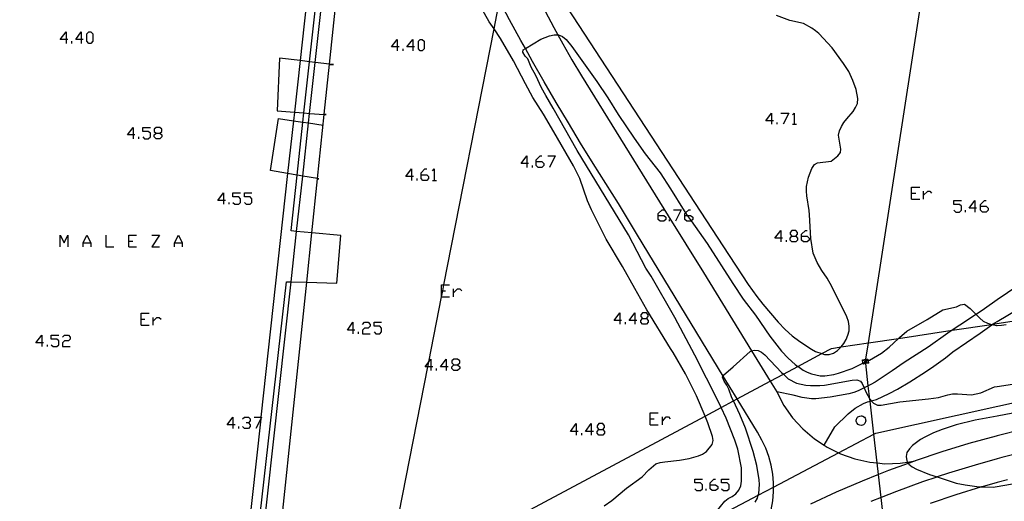
# Model space of a CAD drawing. Units: inches. Extents: x 682106 to 685829, y 4159278 to 4161670.
# Drawn here: x 682134 to 682289, y 4160274 to 4160350 of the extents above; entities that cross this region are included whole.
import ezdxf

# ---------------------------------------------------------------- set-up
doc = ezdxf.new("R2010")
doc.units = ezdxf.units.IN
doc.header["$MEASUREMENT"] = 0
doc.layers.add('Cartografia', color=7, linetype='Continuous')

# ---------------------------------------------------------------- blocks, each defined once
blk = doc.blocks.new('166')
at = {"layer": 'Cartografia', "color": 7, "linetype": 'Continuous'}
for points in [[(682166.14, 4160321.76), (682165.23, 4160321.76), (682166.14, 4160322.95), (682166.14, 4160321.76)], [(682166.14, 4160321.76), (682166.14, 4160321.18)], [(682166.42, 4160321.76), (682166.14, 4160321.76)]]:
    blk.add_lwpolyline(points, dxfattribs=at)
blk = doc.blocks.new('167')
at = {"layer": 'Cartografia', "color": 7, "linetype": 'Continuous'}
for points in [[(682167.61, 4160286.51), (682166.71, 4160286.51), (682167.61, 4160287.7), (682167.61, 4160286.51)], [(682167.61, 4160286.51), (682167.61, 4160285.9)], [(682167.94, 4160286.51), (682167.61, 4160286.51)]]:
    blk.add_lwpolyline(points, dxfattribs=at)
blk = doc.blocks.new('168')
at = {"layer": 'Cartografia', "color": 7, "linetype": 'Continuous'}
for points in [[(682137.55, 4160299.37), (682136.64, 4160299.37), (682137.55, 4160300.6), (682137.55, 4160299.37)], [(682137.55, 4160299.37), (682137.55, 4160298.79)], [(682137.83, 4160299.37), (682137.55, 4160299.37)]]:
    blk.add_lwpolyline(points, dxfattribs=at)
blk = doc.blocks.new('170')
at = {"layer": 'Cartografia', "color": 7, "linetype": 'Continuous'}
for points in [[(682151.92, 4160332.07), (682151.02, 4160332.07), (682151.92, 4160333.26), (682151.92, 4160332.07)], [(682151.92, 4160332.07), (682151.92, 4160331.45)], [(682152.21, 4160332.07), (682151.92, 4160332.07)]]:
    blk.add_lwpolyline(points, dxfattribs=at)
blk = doc.blocks.new('171')
at = {"layer": 'Cartografia', "color": 7, "linetype": 'Continuous'}
for points in [[(682155.54, 4160332.35), (682156.11, 4160332.35), (682156.44, 4160332.64), (682156.44, 4160332.97), (682156.11, 4160333.26), (682155.54, 4160333.26), (682155.21, 4160332.97), (682155.21, 4160332.64), (682155.54, 4160332.35)], [(682155.54, 4160331.45), (682155.21, 4160331.78), (682155.21, 4160332.07), (682155.54, 4160332.35)]]:
    blk.add_lwpolyline(points, dxfattribs=at)
blk = doc.blocks.new('172')
at = {"layer": 'Cartografia', "color": 7, "linetype": 'Continuous'}
for points in [[(682195.71, 4160325.53), (682194.81, 4160325.53), (682195.71, 4160326.73), (682195.71, 4160325.53)], [(682195.71, 4160325.53), (682195.71, 4160324.92)], [(682196, 4160325.53), (682195.71, 4160325.53)]]:
    blk.add_lwpolyline(points, dxfattribs=at)
blk = doc.blocks.new('173')
at = {"layer": 'Cartografia', "color": 7, "linetype": 'Continuous'}
for points in [[(682197.19, 4160325.82), (682197.19, 4160326.11), (682197.81, 4160326.73), (682198.09, 4160326.73)], [(682197.19, 4160325.82), (682198.09, 4160325.82), (682198.38, 4160325.53), (682198.38, 4160325.25), (682198.09, 4160324.92), (682197.48, 4160324.92), (682197.19, 4160325.25), (682197.19, 4160325.82)]]:
    blk.add_lwpolyline(points, dxfattribs=at)
blk = doc.blocks.new('174')
at = {"layer": 'Cartografia', "color": 7, "linetype": 'Continuous'}
for points in [[(682198.75, 4160295.63), (682198.27, 4160295.63), (682197.85, 4160295.63), (682198.41, 4160296.38), (682198.75, 4160296.82), (682198.75, 4160295.63)], [(682198.75, 4160295.63), (682198.75, 4160295.01)], [(682199.04, 4160295.63), (682198.75, 4160295.63)]]:
    blk.add_lwpolyline(points, dxfattribs=at)
blk = doc.blocks.new('175')
at = {"layer": 'Cartografia', "color": 7, "linetype": 'Continuous'}
for points in [[(682201.13, 4160295.63), (682200.27, 4160295.63), (682201.13, 4160296.82), (682201.13, 4160295.63)], [(682201.13, 4160295.63), (682201.13, 4160295.01)], [(682201.46, 4160295.63), (682201.13, 4160295.63)]]:
    blk.add_lwpolyline(points, dxfattribs=at)
blk = doc.blocks.new('176')
at = {"layer": 'Cartografia', "color": 7, "linetype": 'Continuous'}
for points in [[(682202.37, 4160295.92), (682202.94, 4160295.92), (682203.27, 4160296.25), (682203.27, 4160296.53), (682202.94, 4160296.82), (682202.37, 4160296.82), (682202.04, 4160296.53), (682202.04, 4160296.25), (682202.37, 4160295.92)], [(682202.37, 4160295.01), (682202.04, 4160295.34), (682202.04, 4160295.63), (682202.37, 4160295.92)]]:
    blk.add_lwpolyline(points, dxfattribs=at)
blk = doc.blocks.new('180')
at = {"layer": 'Cartografia', "color": 7, "linetype": 'Continuous'}
for points in [[(682186.47, 4160301.38), (682185.61, 4160301.38), (682186.47, 4160302.61), (682186.47, 4160301.38)], [(682186.47, 4160301.38), (682186.47, 4160300.81)], [(682186.8, 4160301.38), (682186.47, 4160301.38)]]:
    blk.add_lwpolyline(points, dxfattribs=at)
blk = doc.blocks.new('181')
at = {"layer": 'Cartografia', "color": 7, "linetype": 'Continuous'}
for points in [[(682252.31, 4160334.32), (682251.41, 4160334.32), (682252.31, 4160335.52), (682252.31, 4160334.32)], [(682252.31, 4160334.32), (682252.31, 4160333.75)], [(682252.6, 4160334.32), (682252.31, 4160334.32)]]:
    blk.add_lwpolyline(points, dxfattribs=at)
blk = doc.blocks.new('182')
at = {"layer": 'Cartografia', "color": 7, "linetype": 'Continuous'}
for points in [[(682253.75, 4160315.84), (682252.85, 4160315.84), (682253.75, 4160317.07), (682253.75, 4160315.84)], [(682253.75, 4160315.84), (682253.75, 4160315.26)], [(682254.04, 4160315.84), (682253.75, 4160315.84)]]:
    blk.add_lwpolyline(points, dxfattribs=at)
blk = doc.blocks.new('183')
at = {"layer": 'Cartografia', "color": 7, "linetype": 'Continuous'}
for points in [[(682255.52, 4160316.17), (682256.14, 4160316.17), (682256.42, 4160316.46), (682256.42, 4160316.74), (682256.14, 4160317.07), (682255.52, 4160317.07), (682255.23, 4160316.74), (682255.23, 4160316.46), (682255.52, 4160316.17)], [(682255.52, 4160315.26), (682255.23, 4160315.55), (682255.23, 4160315.84), (682255.52, 4160316.17)]]:
    blk.add_lwpolyline(points, dxfattribs=at)
blk = doc.blocks.new('184')
at = {"layer": 'Cartografia', "color": 7, "linetype": 'Continuous'}
for points in [[(682257.04, 4160316.17), (682257.04, 4160316.46), (682257.65, 4160317.07), (682257.94, 4160317.07)], [(682257.04, 4160316.17), (682257.94, 4160316.17), (682258.23, 4160315.84), (682258.23, 4160315.55), (682257.94, 4160315.26), (682257.33, 4160315.26), (682257.04, 4160315.55), (682257.04, 4160316.17)]]:
    blk.add_lwpolyline(points, dxfattribs=at)
blk = doc.blocks.new('185')
at = {"layer": 'Cartografia', "color": 7, "linetype": 'Continuous'}
for points in [[(682284.27, 4160320.56), (682283.37, 4160320.56), (682284.27, 4160321.75), (682284.27, 4160320.56)], [(682284.27, 4160320.56), (682284.27, 4160319.95)], [(682284.56, 4160320.56), (682284.27, 4160320.56)]]:
    blk.add_lwpolyline(points, dxfattribs=at)
blk = doc.blocks.new('186')
at = {"layer": 'Cartografia', "color": 7, "linetype": 'Continuous'}
for points in [[(682285.18, 4160320.85), (682285.18, 4160321.14), (682285.79, 4160321.75), (682286.08, 4160321.75)], [(682285.18, 4160320.85), (682286.08, 4160320.85), (682286.37, 4160320.56), (682286.37, 4160320.24), (682286.08, 4160319.95), (682285.46, 4160319.95), (682285.18, 4160320.24), (682285.18, 4160320.85)]]:
    blk.add_lwpolyline(points, dxfattribs=at)
blk = doc.blocks.new('187')
at = {"layer": 'Cartografia', "color": 7, "linetype": 'Continuous'}
for points in [[(682234.49, 4160319.41), (682234.49, 4160319.7), (682235.1, 4160320.32), (682235.39, 4160320.32)], [(682234.49, 4160319.41), (682235.39, 4160319.41), (682235.68, 4160319.13), (682235.68, 4160318.8), (682235.39, 4160318.51), (682234.82, 4160318.51), (682234.49, 4160318.8), (682234.49, 4160319.41)]]:
    blk.add_lwpolyline(points, dxfattribs=at)
blk = doc.blocks.new('188')
at = {"layer": 'Cartografia', "color": 7, "linetype": 'Continuous'}
for points in [[(682238.68, 4160319.41), (682238.68, 4160319.7), (682238.78, 4160319.81), (682239.29, 4160320.32), (682239.58, 4160320.32)], [(682238.68, 4160319.41), (682239.06, 4160319.41), (682239.58, 4160319.41), (682239.91, 4160319.13), (682239.91, 4160318.8), (682239.66, 4160318.58), (682239.58, 4160318.51), (682239.01, 4160318.51), (682238.68, 4160318.8), (682238.68, 4160319.41)]]:
    blk.add_lwpolyline(points, dxfattribs=at)
blk = doc.blocks.new('189')
at = {"layer": 'Cartografia', "color": 7, "linetype": 'Continuous'}
for points in [[(682213.83, 4160327.59), (682212.92, 4160327.59), (682213.83, 4160328.78), (682213.83, 4160327.59)], [(682213.83, 4160327.59), (682213.83, 4160326.97)], [(682214.11, 4160327.59), (682213.83, 4160327.59)]]:
    blk.add_lwpolyline(points, dxfattribs=at)
blk = doc.blocks.new('190')
at = {"layer": 'Cartografia', "color": 7, "linetype": 'Continuous'}
for points in [[(682215.3, 4160327.88), (682215.3, 4160328.16), (682215.92, 4160328.78), (682216.21, 4160328.78)], [(682215.3, 4160327.88), (682216.21, 4160327.88), (682216.5, 4160327.59), (682216.5, 4160327.26), (682216.21, 4160326.97), (682215.63, 4160326.97), (682215.3, 4160327.26), (682215.3, 4160327.88)]]:
    blk.add_lwpolyline(points, dxfattribs=at)
blk = doc.blocks.new('191')
at = {"layer": 'Cartografia', "color": 7, "linetype": 'Continuous'}
for points in [[(682228.45, 4160302.9), (682227.55, 4160302.9), (682228.45, 4160304.09), (682228.45, 4160302.9)], [(682228.45, 4160302.9), (682228.45, 4160302.33)], [(682228.74, 4160302.9), (682228.45, 4160302.9)]]:
    blk.add_lwpolyline(points, dxfattribs=at)
blk = doc.blocks.new('192')
at = {"layer": 'Cartografia', "color": 7, "linetype": 'Continuous'}
for points in [[(682230.83, 4160302.9), (682229.93, 4160302.9), (682230.83, 4160304.09), (682230.83, 4160302.9)], [(682230.83, 4160302.9), (682230.83, 4160302.33)], [(682231.12, 4160302.9), (682230.83, 4160302.9)]]:
    blk.add_lwpolyline(points, dxfattribs=at)
blk = doc.blocks.new('193')
at = {"layer": 'Cartografia', "color": 7, "linetype": 'Continuous'}
for points in [[(682232.02, 4160303.23), (682232.64, 4160303.23), (682232.93, 4160303.52), (682232.93, 4160303.8), (682232.64, 4160304.09), (682232.02, 4160304.09), (682231.74, 4160303.8), (682231.74, 4160303.52), (682232.02, 4160303.23)], [(682232.02, 4160302.33), (682231.74, 4160302.61), (682231.74, 4160302.9), (682232.02, 4160303.23)]]:
    blk.add_lwpolyline(points, dxfattribs=at)
blk = doc.blocks.new('194')
at = {"layer": 'Cartografia', "color": 7, "linetype": 'Continuous'}
for points in [[(682221.59, 4160285.44), (682220.69, 4160285.44), (682221.59, 4160286.68), (682221.59, 4160285.44)], [(682221.59, 4160285.44), (682221.59, 4160284.87)], [(682221.88, 4160285.44), (682221.59, 4160285.44)]]:
    blk.add_lwpolyline(points, dxfattribs=at)
blk = doc.blocks.new('195')
at = {"layer": 'Cartografia', "color": 7, "linetype": 'Continuous'}
for points in [[(682223.97, 4160285.44), (682223.07, 4160285.44), (682223.97, 4160286.68), (682223.97, 4160285.44)], [(682223.97, 4160285.44), (682223.97, 4160284.87)], [(682224.3, 4160285.44), (682223.97, 4160285.44)]]:
    blk.add_lwpolyline(points, dxfattribs=at)
blk = doc.blocks.new('196')
at = {"layer": 'Cartografia', "color": 7, "linetype": 'Continuous'}
for points in [[(682225.16, 4160285.77), (682225.78, 4160285.77), (682226.07, 4160286.06), (682226.07, 4160286.35), (682225.78, 4160286.68), (682225.16, 4160286.68), (682224.88, 4160286.35), (682224.88, 4160286.06), (682225.16, 4160285.77)], [(682225.16, 4160284.87), (682224.88, 4160285.16), (682224.88, 4160285.44), (682225.16, 4160285.77)]]:
    blk.add_lwpolyline(points, dxfattribs=at)
blk = doc.blocks.new('198')
at = {"layer": 'Cartografia', "color": 7, "linetype": 'Continuous'}
for points in [[(682242.66, 4160277.06), (682242.66, 4160277.35), (682243.24, 4160277.97), (682243.52, 4160277.97)], [(682242.66, 4160277.06), (682243.52, 4160277.06), (682243.85, 4160276.78), (682243.85, 4160276.45), (682243.52, 4160276.16), (682242.95, 4160276.16), (682242.66, 4160276.45), (682242.66, 4160277.06)]]:
    blk.add_lwpolyline(points, dxfattribs=at)
blk = doc.blocks.new('226')
at = {"layer": 'Cartografia', "color": 7, "linetype": 'Continuous'}
for points in [[(682141.37, 4160347.1), (682140.46, 4160347.1), (682141.37, 4160348.29), (682141.37, 4160347.1)], [(682141.37, 4160347.1), (682141.37, 4160346.48)], [(682141.65, 4160347.1), (682141.37, 4160347.1)]]:
    blk.add_lwpolyline(points, dxfattribs=at)
blk = doc.blocks.new('227')
at = {"layer": 'Cartografia', "color": 7, "linetype": 'Continuous'}
for points in [[(682143.75, 4160347.1), (682142.89, 4160347.1), (682143.75, 4160348.29), (682143.75, 4160347.1)], [(682143.75, 4160347.1), (682143.75, 4160346.48)], [(682144.08, 4160347.1), (682143.75, 4160347.1)]]:
    blk.add_lwpolyline(points, dxfattribs=at)
blk = doc.blocks.new('232')
at = {"layer": 'Cartografia', "color": 7, "linetype": 'Continuous'}
for points in [[(682193.45, 4160345.91), (682192.55, 4160345.91), (682193.45, 4160347.1), (682193.45, 4160345.91)], [(682193.45, 4160345.91), (682193.45, 4160345.29)], [(682193.78, 4160345.91), (682193.45, 4160345.91)]]:
    blk.add_lwpolyline(points, dxfattribs=at)
blk = doc.blocks.new('233')
at = {"layer": 'Cartografia', "color": 7, "linetype": 'Continuous'}
for points in [[(682195.88, 4160345.91), (682194.97, 4160345.91), (682195.88, 4160347.1), (682195.88, 4160345.91)], [(682195.88, 4160345.91), (682195.88, 4160345.29)], [(682196.16, 4160345.91), (682195.88, 4160345.91)]]:
    blk.add_lwpolyline(points, dxfattribs=at)

msp = doc.modelspace()

# ---------------------------------------------------------------- linework, layer by layer
at = {"layer": 'Cartografia', "color": 7, "linetype": 'Continuous'}
for points in [[(682267.09, 4160296.44), (682267.09, 4160296.45), (682267.15, 4160296.79), (682267.55, 4160299.38), (682277.79, 4160365.62), (682291, 4160451.18), (682293.41, 4160466.82), (682293.85, 4160469.66), (682294.42, 4160473.35), (682294.75, 4160475.48), (682295.14, 4160477.97), (682296.53, 4160487), (682297.27, 4160491.78), (682297.67, 4160494.39), (682298.8, 4160501.69), (682299.62, 4160507.02), (682300.98, 4160515.81), (682301.1, 4160516.59), (682301.35, 4160518.26), (682302.56, 4160525.86), (682303.66, 4160532.82)], [(682195.89, 4160438.04), (682188.24, 4160435.54), (682184.59, 4160402.29), (682183.82, 4160395.23), (682178.17, 4160343.77), (682177.28, 4160335.65), (682177.13, 4160334.3), (682176.22, 4160326.03), (682172.02, 4160287.7), (682171.98, 4160287.41), (682167.76, 4160248.89), (682166.23, 4160235), (682165.48, 4160228.17)], [(682166.97, 4160228.53), (682167.78, 4160235.7), (682169.35, 4160249.68), (682176.02, 4160308.98), (682176.05, 4160308.98), (682176.76, 4160308.96), (682179.21, 4160308.9), (682183.93, 4160308.79), (682184.59, 4160316.24), (682180.02, 4160316.67), (682177.63, 4160316.9), (682176.76, 4160316.99), (682176.75, 4160317.04), (682177.72, 4160325.77), (682178.63, 4160334.09), (682178.79, 4160335.54), (682179.68, 4160343.59), (682185.35, 4160395.11), (682186.12, 4160402.11), (682189.75, 4160435.08), (682195.84, 4160436.4)], [(682167.86, 4160228.32), (682168, 4160229.59), (682168.72, 4160236.13), (682170.27, 4160250.13), (682176.76, 4160308.96), (682177.63, 4160316.9), (682178.59, 4160325.62), (682179.51, 4160333.96), (682179.68, 4160335.47), (682180.57, 4160343.49), (682186.25, 4160395.04), (682187.02, 4160402.01), (682190.58, 4160434.32), (682195.81, 4160435.4)], [(682170.99, 4160230.21), (682171.75, 4160237.5), (682173.23, 4160251.6), (682179.21, 4160308.9), (682180.02, 4160316.67), (682180.91, 4160325.2), (682180.91, 4160325.21), (682181.97, 4160335.29), (682181.97, 4160335.32), (682182.8, 4160343.23), (682188.18, 4160394.81), (682188.19, 4160394.89), (682188.91, 4160401.77), (682188.91, 4160401.79), (682192.13, 4160432.64), (682195.75, 4160433.46)], [(682180.2, 4160203.37), (682180.34, 4160204.05), (682181.26, 4160208.74), (682184.49, 4160225.27), (682185.42, 4160230), (682186.32, 4160234.61), (682187.25, 4160239.38), (682187.98, 4160243.11), (682188.35, 4160245), (682191.47, 4160260.89), (682198.27, 4160295.63), (682198.41, 4160296.38), (682200.41, 4160306.6), (682200.6, 4160307.54), (682200.79, 4160308.53), (682208.67, 4160348.77), (682209.53, 4160353.16)], [(682226, 4160273.77), (682227.22, 4160274.6), (682229.49, 4160276.55), (682231.97, 4160278.33), (682233.03, 4160279.4), (682234.14, 4160280.35), (682234.8, 4160280.56), (682235.54, 4160280.69), (682237.84, 4160280.94), (682239.37, 4160281.21), (682240.82, 4160281.59), (682241.48, 4160281.86), (682242.07, 4160282.27), (682243, 4160283.4), (682243.13, 4160284.01), (682243.02, 4160284.68), (682242.31, 4160286.8), (682241.86, 4160287.87), (682240.52, 4160291.06), (682238.76, 4160294.49), (682236.86, 4160297.86), (682236.41, 4160298.51), (682232.72, 4160304.55), (682230.79, 4160307.92), (682228.9, 4160311.39), (682226.31, 4160315.7), (682223.98, 4160320.31), (682223.37, 4160321.72), (682222.14, 4160325.24), (682221.15, 4160327.2), (682218.08, 4160332.56), (682216.43, 4160335.34), (682214.78, 4160337.96), (682213.61, 4160340.1), (682211.76, 4160343.72), (682209.67, 4160347.25), (682208.67, 4160348.77), (682207.93, 4160349.89), (682205.98, 4160353.38)], [(682252.23, 4160273.14), (682252.49, 4160274.53), (682252.62, 4160275.93), (682252.63, 4160276.7), (682252.63, 4160277.35), (682252.51, 4160278.75), (682252.26, 4160280.14), (682251.89, 4160281.5), (682251.4, 4160282.83), (682250.79, 4160284.1), (682250.08, 4160285.32), (682246.89, 4160290.57), (682244.7, 4160294.16), (682244.7, 4160294.16), (682231.25, 4160316.33), (682228.25, 4160321.28), (682226.23, 4160324.42), (682224.25, 4160327.59), (682222.29, 4160330.77), (682220.36, 4160333.96), (682218.45, 4160337.18), (682216.58, 4160340.41), (682214.73, 4160343.65), (682213.6, 4160345.66), (682212.91, 4160346.92), (682211.12, 4160350.19), (682209.53, 4160353.16)], [(682219.33, 4160353.42), (682244.64, 4160314.65)], [(682216.71, 4160351.54), (682218.07, 4160348.96), (682218.69, 4160347.83), (682219.47, 4160346.41), (682220.92, 4160343.88), (682222.42, 4160341.38), (682236.06, 4160319.36), (682241.6, 4160310.43), (682249.16, 4160298.11), (682249.16, 4160298.1), (682252.09, 4160293.35), (682253.12, 4160291.66), (682254.25, 4160289.55), (682255.63, 4160287.61), (682257.24, 4160285.85), (682259.05, 4160284.3), (682260.6, 4160283.28), (682261.04, 4160282.98), (682262.84, 4160282.08), (682263.18, 4160281.91), (682265.43, 4160281.12), (682267.76, 4160280.6), (682268.91, 4160280.5), (682270.13, 4160280.38), (682272.52, 4160280.45), (682273.7, 4160280.63), (682273.71, 4160280.64), (682274.88, 4160280.81)], [(682244.64, 4160314.65), (682248.63, 4160308.54), (682250.01, 4160306.65), (682250.95, 4160305.44), (682253.37, 4160302.65), (682254.48, 4160301.5), (682255.56, 4160300.5), (682256.75, 4160299.58), (682258.57, 4160298.39), (682259.24, 4160298.02), (682260.21, 4160297.69), (682260.66, 4160297.53), (682261.36, 4160297.56), (682262.08, 4160297.77), (682262.68, 4160298.18), (682263.23, 4160298.7), (682263.26, 4160298.74), (682263.68, 4160299.29), (682264.03, 4160299.9), (682264.31, 4160300.59), (682264.5, 4160301.29), (682264.52, 4160302.02), (682264.4, 4160302.76), (682264.13, 4160303.45), (682261.8, 4160308.22), (682261.05, 4160309.56), (682260.2, 4160310.78), (682259.47, 4160312.03), (682258.86, 4160313.48), (682258.47, 4160315.78), (682258.3, 4160319.5), (682258.24, 4160320.22), (682257.85, 4160322.49), (682257.79, 4160323.21), (682257.81, 4160323.95), (682258.13, 4160325.46), (682258.64, 4160326.8), (682259.05, 4160327.42), (682259.52, 4160327.68), (682261.7, 4160327.96), (682262.75, 4160328.77), (682263.17, 4160329.33), (682263.21, 4160329.83), (682262.86, 4160332.02), (682263.01, 4160332.74), (682263.3, 4160333.4), (682263.68, 4160334.01), (682264.13, 4160334.61), (682265.15, 4160335.76), (682265.53, 4160336.37), (682265.82, 4160337.03), (682265.9, 4160337.8), (682265.63, 4160339.21), (682265.08, 4160340.64), (682264.45, 4160342.03), (682263.62, 4160343.32), (682261.87, 4160345.76), (682259.75, 4160348.01), (682259.22, 4160348.47), (682258.63, 4160348.86), (682257.32, 4160349.58), (682255.2, 4160350.1), (682253.09, 4160350.84)], [(682144.98, 4160346.48), (682144.65, 4160346.81), (682144.65, 4160348), (682144.98, 4160348.29), (682145.27, 4160348.29), (682145.56, 4160348), (682145.56, 4160346.81), (682145.27, 4160346.48), (682144.98, 4160346.48)], [(682243.59, 4160272.8), (682244.97, 4160274.48), (682245.5, 4160274.93), (682246.14, 4160275.22), (682246.71, 4160275.66), (682247.15, 4160276.22), (682247.46, 4160276.89), (682247.61, 4160277.61), (682247.6, 4160279.74), (682247.02, 4160282.68), (682246.56, 4160284.06), (682245.16, 4160287.52), (682244.38, 4160289.22), (682243.92, 4160290.22), (682240.27, 4160297.46), (682237.1, 4160303.38), (682233.37, 4160309.86), (682232.56, 4160311.15), (682229.82, 4160316.35), (682221.76, 4160329.62), (682217.99, 4160336.31), (682216.8, 4160338.26), (682216.12, 4160339.51), (682215.23, 4160341.45), (682214.49, 4160342.72), (682213.98, 4160344.03), (682213.57, 4160344.47), (682213.19, 4160345.07), (682213.25, 4160345.45), (682213.6, 4160345.66), (682216.05, 4160347.13), (682217.38, 4160347.67), (682218.12, 4160347.83), (682218.69, 4160347.83), (682218.82, 4160347.83), (682219.44, 4160347.57), (682220.01, 4160347.1), (682220.93, 4160346.01), (682224.82, 4160340.5), (682226.56, 4160337.92), (682228.17, 4160335.31), (682230.69, 4160331.56), (682232.46, 4160329.13), (682234.78, 4160326.13), (682236.44, 4160323.61), (682238.55, 4160320.13), (682238.78, 4160319.81), (682239.06, 4160319.41), (682239.66, 4160318.58), (682242.19, 4160315), (682246.22, 4160308.69), (682247.87, 4160306.27), (682249.78, 4160303.72), (682252.06, 4160300.44), (682253.87, 4160298.09), (682254.92, 4160296.97), (682256.01, 4160296), (682256.45, 4160295.68), (682256.64, 4160295.54), (682257.29, 4160295.1), (682257.92, 4160294.79), (682258.58, 4160294.51), (682259.28, 4160294.33), (682259.97, 4160294.21), (682260.67, 4160294.21), (682262.09, 4160294.43), (682262.85, 4160294.63), (682265, 4160295.37), (682266.68, 4160296.18), (682266.98, 4160296.33), (682267.1, 4160296.39), (682267.15, 4160296.41), (682267.52, 4160296.59), (682267.69, 4160296.67), (682269.59, 4160297.76), (682270.83, 4160298.68), (682272.29, 4160300.09), (682272.41, 4160300.21), (682273.58, 4160301.2), (682276.81, 4160303.05), (682279.25, 4160304.58), (682281.39, 4160305.02), (682282.02, 4160305.37), (682282.65, 4160305.45), (682283.53, 4160304.79), (682284.47, 4160303.85), (682285.04, 4160303.26), (682285.61, 4160302.81), (682286.28, 4160302.47), (682286.9, 4160302.29), (682286.98, 4160302.26), (682287.71, 4160302.12), (682287.81, 4160302.12), (682288.46, 4160302.16), (682289.2, 4160302.29)], [(682142.27, 4160346.48), (682142.27, 4160346.81)], [(682197.07, 4160345.29), (682196.78, 4160345.62), (682196.78, 4160346.81), (682197.07, 4160347.1), (682197.35, 4160347.1), (682197.68, 4160346.81), (682197.68, 4160345.62), (682197.35, 4160345.29), (682197.07, 4160345.29)], [(682194.36, 4160345.29), (682194.36, 4160345.62)], [(682182.78, 4160343.1), (682183.42, 4160343.16), (682182.8, 4160343.23), (682180.57, 4160343.49), (682179.68, 4160343.59), (682178.17, 4160343.77), (682174.92, 4160344.15), (682174.55, 4160335.87), (682177.28, 4160335.65), (682178.79, 4160335.54), (682179.68, 4160335.47), (682181.97, 4160335.29), (682182.29, 4160335.27), (682181.97, 4160335.32), (682181.96, 4160335.33)], [(682253.79, 4160335.52), (682255.03, 4160335.52), (682254.12, 4160333.75)], [(682255.6, 4160335.23), (682255.89, 4160335.52), (682255.89, 4160333.75)], [(682180.91, 4160325.2), (682181.13, 4160325.18), (682180.91, 4160325.21), (682178.59, 4160325.62), (682177.72, 4160325.77), (682176.22, 4160326.03), (682173.53, 4160326.51), (682174.77, 4160334.64), (682177.13, 4160334.3), (682178.63, 4160334.09), (682179.51, 4160333.96), (682181.79, 4160333.64)], [(682253.22, 4160333.75), (682253.22, 4160334.04)], [(682153.44, 4160331.78), (682153.73, 4160331.45), (682154.31, 4160331.45), (682154.63, 4160331.78), (682154.63, 4160332.35), (682154.31, 4160332.64), (682153.44, 4160332.64), (682153.44, 4160333.26), (682154.63, 4160333.26)], [(682156.11, 4160332.35), (682156.44, 4160332.07), (682156.44, 4160331.78), (682156.11, 4160331.45), (682155.54, 4160331.45)], [(682255.6, 4160333.75), (682255.89, 4160333.75), (682256.22, 4160333.75)], [(682152.83, 4160331.45), (682152.83, 4160331.78)], [(682217.11, 4160328.78), (682218.3, 4160328.78), (682217.4, 4160326.97)], [(682199, 4160326.44), (682199.28, 4160326.73), (682199.28, 4160324.92)], [(682214.73, 4160326.97), (682214.73, 4160327.26)], [(682196.61, 4160324.92), (682196.61, 4160325.25)], [(682199, 4160324.92), (682199.28, 4160324.92), (682199.61, 4160324.92)], [(682274.33, 4160321.96), (682274.33, 4160322.91), (682274.33, 4160323.85), (682275.61, 4160323.85)], [(682276.22, 4160321.96), (682276.22, 4160322.58), (682276.22, 4160323.23)], [(682276.22, 4160322.58), (682276.88, 4160323.23), (682277.21, 4160323.23), (682277.49, 4160322.91)], [(682167, 4160321.18), (682167, 4160321.47)], [(682167.61, 4160321.47), (682167.9, 4160321.18), (682168.52, 4160321.18), (682168.81, 4160321.47), (682168.81, 4160322.04), (682168.52, 4160322.37), (682167.61, 4160322.37), (682167.61, 4160322.95), (682168.81, 4160322.95)], [(682169.42, 4160321.47), (682169.71, 4160321.18), (682170.33, 4160321.18), (682170.61, 4160321.47), (682170.61, 4160322.04), (682170.33, 4160322.37), (682169.42, 4160322.37), (682169.42, 4160322.95), (682170.61, 4160322.95)], [(682274.33, 4160322.91), (682274.99, 4160322.91)], [(682274.33, 4160321.96), (682275.61, 4160321.96)], [(682280.99, 4160320.24), (682281.27, 4160319.95), (682281.89, 4160319.95), (682282.18, 4160320.24), (682282.18, 4160320.85), (682281.89, 4160321.14), (682280.99, 4160321.14), (682280.99, 4160321.75), (682282.18, 4160321.75)], [(682236.91, 4160320.32), (682238.1, 4160320.32), (682237.2, 4160318.51)], [(682282.79, 4160319.95), (682282.79, 4160320.24)], [(682236.29, 4160318.51), (682236.29, 4160318.8)], [(682140.46, 4160314.48), (682140.46, 4160316.29), (682141.08, 4160315.1), (682141.65, 4160316.29), (682141.65, 4160314.48)], [(682144.08, 4160314.48), (682144.08, 4160315.1), (682144.65, 4160316.29), (682145.27, 4160315.1), (682145.27, 4160314.48)], [(682147.65, 4160316.29), (682147.65, 4160314.48), (682148.88, 4160314.48)], [(682151.27, 4160314.48), (682151.27, 4160315.39), (682151.27, 4160316.29), (682152.46, 4160316.29)], [(682151.27, 4160315.39), (682151.88, 4160315.39)], [(682154.88, 4160316.29), (682156.07, 4160316.29), (682154.88, 4160314.48), (682156.07, 4160314.48)], [(682158.45, 4160314.48), (682158.45, 4160315.1), (682159.07, 4160316.29), (682159.65, 4160315.1), (682159.65, 4160314.48)], [(682254.66, 4160315.26), (682254.66, 4160315.55)], [(682256.14, 4160316.17), (682256.42, 4160315.84), (682256.42, 4160315.55), (682256.14, 4160315.26), (682255.52, 4160315.26)], [(682144.08, 4160315.1), (682145.27, 4160315.1)], [(682151.27, 4160314.48), (682152.46, 4160314.48)], [(682158.45, 4160315.1), (682159.65, 4160315.1)], [(682292.82, 4160309.54), (682287.81, 4160306.15), (682287.78, 4160306.13), (682285.82, 4160304.73), (682284.47, 4160303.85), (682284.46, 4160303.84), (682283.11, 4160302.96), (682280.69, 4160301.35), (682280.02, 4160300.91), (682276.96, 4160298.69), (682273.17, 4160296.28), (682271.26, 4160294.98), (682268.61, 4160293.22), (682267.94, 4160292.83), (682267.53, 4160292.63), (682266.88, 4160292.3), (682266.87, 4160292.29), (682265.95, 4160291.83), (682265.23, 4160291.58), (682264.47, 4160291.39), (682261.52, 4160290.86), (682259.28, 4160290.6), (682258.58, 4160290.6), (682257.12, 4160290.81), (682255.71, 4160291.18), (682253.12, 4160291.66)], [(682200.39, 4160306.6), (682200.39, 4160307.54), (682200.39, 4160308.53), (682200.79, 4160308.53), (682201.67, 4160308.53)], [(682200.39, 4160307.54), (682200.6, 4160307.54), (682201.05, 4160307.54)], [(682202.32, 4160306.6), (682202.32, 4160307.26), (682202.32, 4160307.87)], [(682202.32, 4160307.26), (682202.94, 4160307.87), (682203.27, 4160307.87), (682203.6, 4160307.54)], [(682200.39, 4160306.6), (682200.41, 4160306.6), (682201.67, 4160306.6)], [(682260.59, 4160283.27), (682260.6, 4160283.28), (682262.26, 4160286.18), (682264.37, 4160288.24), (682265.47, 4160289.13), (682266.75, 4160289.83), (682267.4, 4160290.1), (682267.8, 4160290.21), (682267.98, 4160290.25), (682268, 4160290.26), (682268.8, 4160290.48), (682270.83, 4160291.44), (682272.11, 4160292.11), (682274.05, 4160293.26), (682276.52, 4160294.81), (682277.83, 4160295.7), (682279.67, 4160297.05), (682280.82, 4160297.98), (682285.13, 4160300.93), (682286.94, 4160302.24), (682286.98, 4160302.26), (682287.07, 4160302.31), (682287.81, 4160302.75), (682293.36, 4160306.04)], [(682153.16, 4160302.16), (682153.16, 4160303.11), (682153.16, 4160304.05), (682154.43, 4160304.05)], [(682153.16, 4160303.11), (682153.77, 4160303.11)], [(682155.05, 4160302.16), (682155.05, 4160302.78), (682155.05, 4160303.39)], [(682155.05, 4160302.78), (682155.66, 4160303.39), (682155.99, 4160303.39), (682156.32, 4160303.11)], [(682191.47, 4160260.89), (682241.86, 4160287.87), (682244.38, 4160289.22), (682246.32, 4160290.26), (682246.89, 4160290.57), (682252.09, 4160293.35), (682254.17, 4160294.46), (682256.45, 4160295.68), (682260.21, 4160297.69), (682261.72, 4160298.5), (682263.26, 4160298.74), (682267.55, 4160299.38), (682272.29, 4160300.09), (682280.69, 4160301.35), (682286.9, 4160302.29), (682287.07, 4160302.31), (682290.85, 4160302.88)], [(682232.64, 4160303.23), (682232.93, 4160302.9), (682232.93, 4160302.61), (682232.64, 4160302.33), (682232.02, 4160302.33)], [(682153.16, 4160302.16), (682154.43, 4160302.16)], [(682187.99, 4160302.28), (682188.28, 4160302.61), (682188.89, 4160302.61), (682189.18, 4160302.28), (682189.18, 4160302), (682188.89, 4160301.71), (682188.28, 4160301.71), (682187.99, 4160301.38), (682187.99, 4160300.81), (682189.18, 4160300.81)], [(682189.8, 4160301.09), (682190.08, 4160300.81), (682190.7, 4160300.81), (682190.99, 4160301.09), (682190.99, 4160301.71), (682190.7, 4160302), (682189.8, 4160302), (682189.8, 4160302.61), (682190.99, 4160302.61)], [(682229.35, 4160302.33), (682229.35, 4160302.61)], [(682139.03, 4160299.08), (682139.35, 4160298.79), (682139.93, 4160298.79), (682140.26, 4160299.08), (682140.26, 4160299.7), (682139.93, 4160299.98), (682139.03, 4160299.98), (682139.03, 4160300.6), (682140.26, 4160300.6)], [(682140.83, 4160300.27), (682141.12, 4160300.6), (682141.74, 4160300.6), (682142.02, 4160300.27), (682142.02, 4160299.98), (682141.74, 4160299.7), (682141.12, 4160299.7), (682140.83, 4160299.37), (682140.83, 4160298.79), (682142.02, 4160298.79)], [(682187.37, 4160300.81), (682187.37, 4160301.09)], [(682138.45, 4160298.79), (682138.45, 4160299.08)], [(682249.74, 4160274.31), (682250.12, 4160274.95), (682250.23, 4160275.43), (682250.29, 4160275.68), (682250.4, 4160277.13), (682250.36, 4160277.85), (682250, 4160280.1), (682249.42, 4160282.31), (682248.2, 4160285.99), (682247.34, 4160288.09), (682246.32, 4160290.26), (682246.08, 4160290.75), (682245.57, 4160292.09), (682245.27, 4160292.74), (682244.86, 4160293.33), (682244.62, 4160293.99), (682244.7, 4160294.16), (682244.78, 4160294.32), (682246.29, 4160295.59), (682248.96, 4160298.04), (682249.16, 4160298.11), (682249.56, 4160298.24), (682250.21, 4160298.2), (682250.74, 4160297.93), (682251.28, 4160297.48), (682253.89, 4160294.72), (682254.17, 4160294.46), (682254.95, 4160293.72), (682256.22, 4160293.06), (682257.68, 4160292.74), (682258.42, 4160292.66), (682259.91, 4160292.65), (682260.63, 4160292.71), (682265, 4160293.49), (682265.71, 4160293.55), (682266.3, 4160293.35), (682266.57, 4160293), (682266.88, 4160292.3), (682267.14, 4160291.7), (682267.77, 4160290.54), (682267.81, 4160290.45), (682268, 4160290.26), (682268.34, 4160289.88), (682268.97, 4160289.59), (682269.55, 4160289.58), (682272.47, 4160290.09), (682277.01, 4160290.56), (682278.58, 4160290.81), (682280.05, 4160291.22), (682280.79, 4160291.35), (682281.54, 4160291.39), (682283.76, 4160291.23), (682284.5, 4160291.34), (682285.23, 4160291.52), (682287.35, 4160292.45), (682287.81, 4160292.51), (682290.22, 4160292.86)], [(682267.58, 4160296.19), (682267.13, 4160296.12), (682266.7, 4160296.04), (682266.68, 4160296.18), (682266.59, 4160296.69), (682267.15, 4160296.79), (682267.47, 4160296.84), (682267.52, 4160296.59), (682267.58, 4160296.19)], [(682266.59, 4160296.69), (682267.09, 4160296.44), (682267.09, 4160296.44), (682267.15, 4160296.41), (682267.58, 4160296.19)], [(682266.7, 4160296.04), (682266.98, 4160296.33), (682267.09, 4160296.44), (682267.09, 4160296.45), (682267.47, 4160296.84)], [(682199.65, 4160295.01), (682199.65, 4160295.34)], [(682202.94, 4160295.92), (682203.27, 4160295.63), (682203.27, 4160295.34), (682202.94, 4160295.01), (682202.37, 4160295.01)], [(682277.49, 4160205.5), (682276.75, 4160211.96), (682273.48, 4160240.33), (682273.44, 4160240.69), (682273.44, 4160240.69), (682273.44, 4160240.7), (682273.4, 4160241.06), (682272.01, 4160253.29), (682271.38, 4160258.81), (682270.71, 4160264.68), (682269.95, 4160271.35), (682269.53, 4160275.06), (682269.12, 4160278.66), (682268.91, 4160280.5), (682268.4, 4160285.01), (682267.8, 4160290.21), (682267.77, 4160290.54), (682267.53, 4160292.63), (682267.13, 4160296.12), (682267.1, 4160296.39), (682267.09, 4160296.44), (682267.09, 4160296.44)], [(682134.08, 4160209.45), (682161.47, 4160232.85), (682166.23, 4160235), (682167.78, 4160235.7), (682168.72, 4160236.13), (682171.75, 4160237.5), (682188.35, 4160245), (682191.14, 4160246.26), (682191.78, 4160246.55), (682192.16, 4160246.72), (682193.17, 4160247.18), (682217.76, 4160258.31), (682231.99, 4160265.81), (682240.15, 4160270.11), (682240.18, 4160270.13), (682250.23, 4160275.43), (682252.63, 4160276.7), (682262.84, 4160282.08), (682268.4, 4160285.01), (682268.7, 4160285.17), (682294.3, 4160290.85)], [(682169.13, 4160287.42), (682169.42, 4160287.7), (682170.04, 4160287.7), (682170.33, 4160287.42), (682170.33, 4160287.13), (682170.04, 4160286.8), (682169.71, 4160286.8)], [(682170.94, 4160287.7), (682172.02, 4160287.7), (682172.13, 4160287.7), (682171.98, 4160287.41), (682171.23, 4160285.9)], [(682233.21, 4160286.47), (682233.21, 4160287.41), (682233.21, 4160288.36), (682234.49, 4160288.36)], [(682233.21, 4160287.41), (682233.87, 4160287.41)], [(682235.14, 4160286.47), (682235.14, 4160287.09), (682235.14, 4160287.74)], [(682235.14, 4160287.09), (682235.76, 4160287.74), (682236.09, 4160287.74), (682236.38, 4160287.41)], [(682266.38, 4160287.89), (682266.52, 4160287.88), (682266.67, 4160287.84), (682266.91, 4160287.67), (682267.01, 4160287.55), (682267.07, 4160287.42), (682267.11, 4160287.27), (682267.12, 4160287.12), (682267.1, 4160286.97), (682267.06, 4160286.83), (682266.98, 4160286.7), (682266.88, 4160286.59), (682266.76, 4160286.5), (682266.63, 4160286.44), (682266.48, 4160286.4), (682266.18, 4160286.42), (682266.04, 4160286.47), (682265.92, 4160286.55), (682265.72, 4160286.78), (682265.66, 4160286.92), (682265.63, 4160287.06), (682265.63, 4160287.21), (682265.66, 4160287.36), (682265.71, 4160287.5), (682265.8, 4160287.62), (682265.9, 4160287.73), (682266.03, 4160287.81), (682266.17, 4160287.87), (682266.38, 4160287.89)], [(682292.71, 4160288.8), (682287.81, 4160287.86), (682284.32, 4160287.2), (682281.35, 4160286.49), (682279.13, 4160285.76), (682277.8, 4160285.22), (682276.4, 4160284.55), (682275.71, 4160284.16), (682274.5, 4160283.24), (682273.98, 4160282.73), (682273.6, 4160282.14), (682273.47, 4160281.51), (682273.59, 4160280.83), (682273.71, 4160280.64), (682273.83, 4160280.43), (682273.89, 4160280.31), (682274.45, 4160279.89), (682275.1, 4160279.52), (682277.13, 4160278.66), (682278.34, 4160278.29), (682281.35, 4160277.34), (682282.74, 4160277.04), (682284.95, 4160276.76), (682285.44, 4160276.75), (682287.18, 4160276.69), (682287.81, 4160276.79), (682294.38, 4160277.94)], [(682168.52, 4160285.9), (682168.52, 4160286.22)], [(682170.04, 4160286.8), (682170.33, 4160286.51), (682170.33, 4160286.22), (682170.04, 4160285.9), (682169.42, 4160285.9), (682169.13, 4160286.22)], [(682233.21, 4160286.47), (682234.49, 4160286.47)], [(682222.49, 4160284.87), (682222.49, 4160285.16)], [(682225.78, 4160285.77), (682226.07, 4160285.44), (682226.07, 4160285.16), (682225.78, 4160284.87), (682225.16, 4160284.87)], [(682291.93, 4160285.79), (682287.81, 4160284.76), (682287.62, 4160284.72), (682283.34, 4160283.53), (682279.09, 4160282.24), (682274.88, 4160280.81), (682273.83, 4160280.43), (682273.82, 4160280.42), (682270.71, 4160279.29), (682269.12, 4160278.66), (682266.58, 4160277.65), (682262.5, 4160275.89), (682258.46, 4160274.03)], [(682292.72, 4160282.38), (682288.51, 4160281.33), (682287.81, 4160281.13), (682284.31, 4160280.16), (682280.16, 4160278.9), (682278.34, 4160278.29), (682278.33, 4160278.28), (682276.04, 4160277.5), (682271.95, 4160276.01), (682269.53, 4160275.06), (682267.91, 4160274.41)], [(682240.24, 4160276.45), (682240.53, 4160276.16), (682241.14, 4160276.16), (682241.43, 4160276.45), (682241.43, 4160277.06), (682241.14, 4160277.35), (682240.24, 4160277.35), (682240.24, 4160277.97), (682241.43, 4160277.97)], [(682244.43, 4160276.45), (682244.76, 4160276.16), (682245.33, 4160276.16), (682245.66, 4160276.45), (682245.66, 4160277.06), (682245.33, 4160277.35), (682244.43, 4160277.35), (682244.43, 4160277.97), (682245.66, 4160277.97)], [(682289.43, 4160277.86), (682287.81, 4160277.4), (682285.44, 4160276.75), (682285.42, 4160276.74), (682285.33, 4160276.72), (682281.27, 4160275.48), (682277.24, 4160274.12)], [(682242.05, 4160276.16), (682242.05, 4160276.45)]]:
    msp.add_lwpolyline(points, dxfattribs=at)

# ---------------------------------------------------------------- block references
at = {"layer": 'Cartografia'}
for name in ['226', '227', '232', '233', '181', '170', '171', '189', '190', '172', '173', '166', '185', '186', '187', '188', '182', '183', '184', '191', '192', '193', '180', '168', '174', '175', '176', '167', '194', '195', '196', '198']:
    msp.add_blockref(name, (0, 0), dxfattribs=at)

doc.saveas('drawing.dxf')
